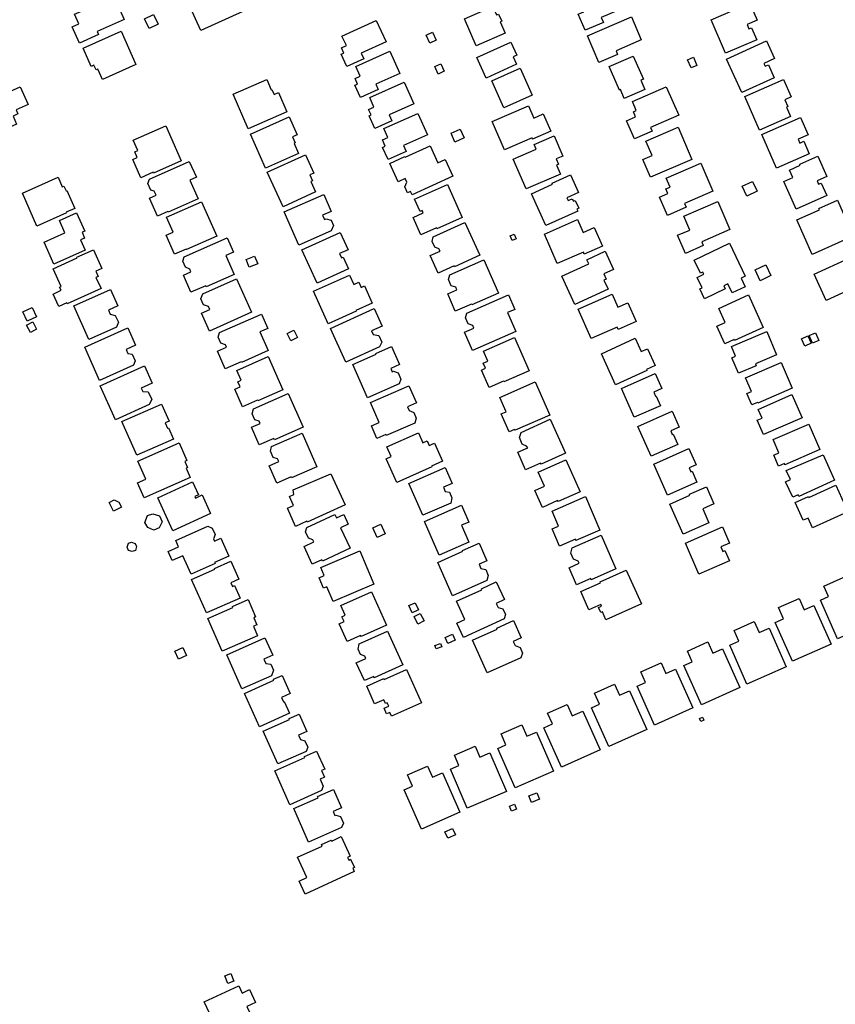
# Model space of a CAD drawing. Units: inches. Extents: x 326258 to 344137, y 4677707 to 4689665.
# Drawn here: x 331909 to 332207, y 4682625 to 4682985 of the extents above; entities that cross this region are included whole.
import ezdxf

# ---------------------------------------------------------------- set-up
doc = ezdxf.new("R2010")
doc.units = ezdxf.units.IN
doc.header["$MEASUREMENT"] = 0
doc.layers.add('BuildingFootPrints', color=7, linetype='Continuous')

msp = doc.modelspace()

# ---------------------------------------------------------------- linework, layer by layer
at = {"layer": 'BuildingFootPrints'}
for points in [[(331990.6312, 4682987.788), (331975.3032, 4682980.7686), (331971.4059, 4682989.2789), (331980.0778, 4682993.2501), (331979.0996, 4682995.3861), (331985.7558, 4682998.4342), (331990.6312, 4682987.788)], [(332113.6495, 4682991.3156), (332126.9242, 4682996.9502), (332130.2103, 4682989.2084), (332121.5961, 4682985.5521), (332122.3659, 4682983.7386), (332115.6915, 4682980.9056), (332113.1986, 4682986.7789), (332115.2123, 4682987.6336), (332113.6495, 4682991.3156)], [(331929.1758, 4682986.7852), (331943.6443, 4682993.1361), (331947.2984, 4682984.8114), (331937.4053, 4682980.4689), (331937.9178, 4682979.3013), (331930.9573, 4682976.246), (331928.3471, 4682982.1926), (331930.7322, 4682983.2395), (331929.1758, 4682986.7852)], [(332075.9263, 4682975.2235), (332071.5809, 4682985.0125), (332081.9774, 4682989.6275), (332083.362, 4682986.5082), (332084.0769, 4682986.8256), (332085.2493, 4682984.1844), (332084.6482, 4682983.9176), (332086.4365, 4682979.8891), (332075.9263, 4682975.2235)], [(332178.3878, 4682977.426), (332167.023, 4682972.5077), (332161.7277, 4682984.7435), (332169.875, 4682988.2694), (332169.7843, 4682988.4788), (332175.7816, 4682991.0743), (332178.6035, 4682984.5537), (332174.8948, 4682982.9486), (332175.5628, 4682981.4053), (332176.4917, 4682981.8073), (332178.3878, 4682977.426)], [(331959.7244, 4682983.1382), (331956.4296, 4682981.5863), (331954.7826, 4682985.0831), (331958.0774, 4682986.635), (331959.7244, 4682983.1382)], [(332116.5145, 4682978.8526), (332132.6066, 4682985.7765), (332136.2083, 4682977.4056), (332127.0036, 4682973.4451), (332127.5863, 4682972.0909), (332120.6989, 4682969.1275), (332116.5145, 4682978.8526)], [(332026.8861, 4682978.8048), (332039.3968, 4682984.4872), (332042.9646, 4682976.6321), (332033.9396, 4682972.5329), (332034.869, 4682970.4867), (332028.6545, 4682967.6641), (332026.6106, 4682972.1639), (332027.52, 4682972.577), (332026.6619, 4682974.4663), (332028.4813, 4682975.2927), (332026.8861, 4682978.8048)], [(331951.6187, 4682968.3534), (331939.3945, 4682962.9098), (331937.7059, 4682966.7016), (331937.0447, 4682966.4072), (331936.2773, 4682968.1303), (331935.2908, 4682967.691), (331932.3228, 4682974.356), (331946.1948, 4682980.5334), (331951.6187, 4682968.3534)], [(332058.9747, 4682976.2144), (332057.6377, 4682979.0555), (332059.9545, 4682980.1458), (332061.2915, 4682977.3047), (332058.9747, 4682976.2144)], [(332076.1173, 4682970.926), (332088.5802, 4682976.6083), (332090.7522, 4682971.8445), (332089.4346, 4682971.2438), (332090.6812, 4682968.5097), (332079.5358, 4682963.428), (332076.1173, 4682970.926)], [(332167.3573, 4682970.4067), (332181.9213, 4682977.044), (332184.8669, 4682970.5807), (332180.9693, 4682968.8044), (332181.4588, 4682967.7303), (332182.6404, 4682968.2689), (332184.7952, 4682963.5407), (332172.9472, 4682958.1411), (332167.3573, 4682970.4067)], [(332031.9477, 4682967.6789), (332044.4107, 4682973.2657), (332048.0387, 4682965.1723), (332039.2104, 4682961.2148), (332040.0826, 4682959.2693), (332033.6125, 4682956.3689), (332031.6181, 4682960.818), (332032.5669, 4682961.2433), (332031.6677, 4682963.2492), (332033.5543, 4682964.0949), (332031.9477, 4682967.6789)], [(332124.4889, 4682967.6311), (332133.2751, 4682971.499), (332136.9956, 4682963.0474), (332136.0772, 4682962.643), (332137.5358, 4682959.3296), (332129.9831, 4682956.0048), (332128.5703, 4682959.2141), (332128.2553, 4682959.0754), (332124.4889, 4682967.6311)], [(332064.2512, 4682965.924), (332062.0069, 4682964.9213), (332060.781, 4682967.6648), (332063.0253, 4682968.6676), (332064.2512, 4682965.924)], [(332155.2763, 4682971.0811), (332156.5656, 4682968.0728), (332154.4189, 4682967.1528), (332153.1296, 4682970.1611), (332155.2763, 4682971.0811)], [(332096.4114, 4682957.1737), (332086.0494, 4682952.5419), (332081.6505, 4682962.3827), (332092.0125, 4682967.0146), (332096.4114, 4682957.1737)], [(331992.6487, 4682944.9495), (331987.1573, 4682957.6034), (331999.3716, 4682962.904), (332001.0186, 4682959.1085), (332001.2954, 4682959.2286), (332002.0722, 4682957.4386), (332003.7243, 4682958.1555), (332006.7917, 4682951.087), (331992.6487, 4682944.9495)], [(332037.0093, 4682956.3619), (332049.5678, 4682961.9965), (332053.141, 4682954.0325), (332044.1041, 4682949.9779), (332045.052, 4682947.8653), (332038.8696, 4682945.0915), (332036.8085, 4682949.6853), (332037.4927, 4682949.9923), (332036.5961, 4682951.9905), (332038.5727, 4682952.8773), (332037.0093, 4682956.3619)], [(332190.7552, 4682949.444), (332179.4383, 4682944.4779), (332174.0457, 4682956.7668), (332188.2043, 4682962.9799), (332191.0201, 4682956.5631), (332188.613, 4682955.5068), (332189.6912, 4682953.0496), (332189.2567, 4682952.859), (332190.7552, 4682949.444)], [(331908.0221, 4682946.6745), (331895.7979, 4682941.1831), (331891.5014, 4682950.7474), (331902.4952, 4682955.686), (331901.9149, 4682956.9778), (331909.3127, 4682960.301), (331912.2118, 4682953.8474), (331907.8351, 4682951.8813), (331908.5145, 4682950.3689), (331906.7238, 4682949.5646), (331908.0221, 4682946.6745)], [(332132.9886, 4682954.8339), (332145.3561, 4682960.2775), (332149.9212, 4682949.9058), (332139.6069, 4682945.3659), (332140.1558, 4682944.1189), (332133.704, 4682941.2791), (332130.8112, 4682947.8515), (332134.1291, 4682949.3119), (332133.3271, 4682951.1341), (332134.4077, 4682951.6097), (332132.9886, 4682954.8339)], [(332086.2404, 4682937.2138), (332081.7519, 4682947.5758), (332094.9738, 4682953.3032), (332096.9114, 4682948.8303), (332100.4057, 4682950.344), (332103.1202, 4682944.0775), (332096.4657, 4682941.195), (332096.3022, 4682941.5724), (332086.2404, 4682937.2138)], [(332042.2141, 4682945.045), (332054.6293, 4682950.5363), (332058.0784, 4682942.7385), (332049.3497, 4682938.8777), (332050.3542, 4682936.6067), (332043.6954, 4682933.6614), (332041.7125, 4682938.1444), (332042.6564, 4682938.5619), (332041.6458, 4682940.8468), (332043.6742, 4682941.744), (332042.2141, 4682945.045)], [(331998.9518, 4682930.5287), (331993.4127, 4682942.9917), (332007.5858, 4682949.2909), (332010.5041, 4682942.7249), (332008.816, 4682941.9746), (332009.8085, 4682939.7417), (332009.423, 4682939.5703), (332011.0515, 4682935.9063), (331998.9518, 4682930.5287)], [(332197.5836, 4682935.835), (332185.6459, 4682930.5347), (332180.2056, 4682942.7875), (332194.3282, 4682949.0579), (332197.1339, 4682942.7388), (332193.489, 4682941.1204), (332194.113, 4682939.7151), (332195.573, 4682940.3634), (332197.5836, 4682935.835)], [(331962.5059, 4682946.0059), (331968.1405, 4682933.2087), (331958.0299, 4682928.757), (331957.8977, 4682929.0573), (331953.3524, 4682927.056), (331950.4229, 4682933.7095), (331952.0804, 4682934.4393), (331951.1885, 4682936.4648), (331952.3162, 4682936.9614), (331950.6352, 4682940.7793), (331962.5059, 4682946.0059)], [(332071.5093, 4682941.595), (332068.1667, 4682940.0908), (332066.7278, 4682943.2884), (332070.0704, 4682944.7926), (332071.5093, 4682941.595)], [(332137.9069, 4682940.4609), (332149.6536, 4682945.5225), (332154.7169, 4682933.7718), (332139.5457, 4682927.2346), (332136.7736, 4682933.6679), (332140.1982, 4682935.1435), (332137.9069, 4682940.4609)], [(332106.6778, 4682928.3799), (332094.1193, 4682922.984), (332089.4539, 4682933.8426), (332097.8183, 4682937.4365), (332097.0594, 4682939.2028), (332104.3621, 4682942.3404), (332107.5196, 4682934.9913), (332105.1072, 4682933.9548), (332105.9607, 4682931.9683), (332105.2646, 4682931.6692), (332106.6778, 4682928.3799)], [(332017.2404, 4682921.8858), (332005.3504, 4682916.4422), (331999.5739, 4682929.0594), (332013.5, 4682935.4352), (332016.5733, 4682928.7223), (332015.1303, 4682928.0616), (332016.113, 4682925.9152), (332015.5199, 4682925.6436), (332017.2404, 4682921.8858)], [(332067.3788, 4682927.6875), (332052.4806, 4682920.8591), (332051.9274, 4682922.066), (332050.857, 4682921.5754), (332049.8766, 4682923.7145), (332050.5228, 4682925.4432), (332049.9312, 4682926.7339), (332047.4188, 4682925.5824), (332044.3374, 4682932.3056), (332049.8373, 4682934.8264), (332049.9774, 4682934.5206), (332059.0387, 4682938.6737), (332061.8587, 4682932.521), (332064.5898, 4682933.7728), (332067.3788, 4682927.6875)], [(331956.5848, 4682926.5236), (331971.1011, 4682933.0177), (331973.7008, 4682927.2066), (331971.2727, 4682926.1203), (331974.2982, 4682919.3574), (331963.4319, 4682914.4962), (331963.3228, 4682914.7402), (331959.5335, 4682913.045), (331956.605, 4682919.5911), (331958.9954, 4682920.6605), (331958.3241, 4682922.1609), (331957.0146, 4682922.5603), (331955.9634, 4682924.9098), (331956.5848, 4682926.5236)], [(332145.3561, 4682926.8519), (332157.9623, 4682932.3432), (332162.409, 4682922.1351), (332152.059, 4682917.6265), (332152.6525, 4682916.2641), (332145.8372, 4682913.2952), (332142.9219, 4682919.9876), (332145.9394, 4682921.302), (332145.2018, 4682922.9953), (332146.7435, 4682923.6669), (332145.3561, 4682926.8519)], [(332203.9822, 4682920.5547), (332192.8563, 4682915.5409), (332188.2961, 4682925.6601), (332191.5596, 4682927.1308), (332190.3251, 4682929.8701), (332194.3102, 4682931.6659), (332194.1778, 4682931.9598), (332200.6763, 4682934.8883), (332204.0106, 4682927.4893), (332200.4339, 4682925.8775), (332200.9853, 4682924.6537), (332201.941, 4682925.0844), (332203.9822, 4682920.5547)], [(332101.3775, 4682909.566), (332096.1249, 4682921.1695), (332103.8141, 4682924.6502), (332103.6083, 4682925.1049), (332110.3571, 4682928.16), (332113.3095, 4682921.6379), (332109.0663, 4682919.7172), (332109.5244, 4682918.7052), (332111.0274, 4682919.3856), (332111.4487, 4682918.4548), (332112.0911, 4682918.7456), (332113.3803, 4682915.8977), (332112.6644, 4682915.5736), (332113.0018, 4682914.8281), (332101.3775, 4682909.566)], [(331910.1232, 4682921.462), (331923.1592, 4682927.2398), (331924.6974, 4682923.7694), (331925.3, 4682924.0365), (331926.0719, 4682922.2949), (331926.3798, 4682922.4313), (331929.2837, 4682915.8796), (331926.1645, 4682914.4971), (331926.2915, 4682914.2105), (331915.4642, 4682909.4116), (331910.1232, 4682921.462)], [(332053.4117, 4682919.2356), (332065.4688, 4682924.5837), (332070.8068, 4682912.5495), (332061.5799, 4682908.4567), (332061.4448, 4682908.7613), (332055.6805, 4682906.2044), (332052.8645, 4682912.5529), (332056.566, 4682914.1947), (332056.1764, 4682915.0732), (332055.409, 4682914.7328), (332053.4117, 4682919.2356)], [(332174.7826, 4682920.3458), (332173.0635, 4682923.9749), (332176.7901, 4682925.7401), (332178.5091, 4682922.111), (332174.7826, 4682920.3458)], [(332020.2009, 4682920.9785), (332022.9197, 4682914.7845), (332019.814, 4682913.4213), (332020.5149, 4682911.8247), (332021.134, 4682912.0965), (332022.9111, 4682911.5163), (332023.7439, 4682909.619), (332022.8803, 4682907.6785), (332011.0601, 4682902.4901), (332005.7324, 4682914.6276), (332020.2009, 4682920.9785)], [(331975.5419, 4682918.2627), (331981.1288, 4682905.7042), (331970.112, 4682900.8032), (331970.0215, 4682901.0066), (331965.7607, 4682899.1111), (331962.6544, 4682906.0936), (331965.2213, 4682907.2355), (331962.8313, 4682912.6081), (331975.5419, 4682918.2627)], [(332151.7547, 4682913.0041), (332164.1222, 4682918.3522), (332168.5567, 4682908.0973), (332158.2768, 4682903.6519), (332158.8805, 4682902.2558), (332152.3265, 4682899.4217), (332149.4637, 4682906.042), (332153.9301, 4682907.9734), (332151.7547, 4682913.0041)], [(332198.6341, 4682899.0191), (332192.9995, 4682911.673), (332201.2689, 4682915.3552), (332201.0666, 4682915.8094), (332207.8871, 4682918.8464), (332210.8529, 4682912.1858), (332210.029, 4682911.8189), (332211.4508, 4682908.626), (332210.2349, 4682908.0846), (332211.6841, 4682904.83), (332198.6341, 4682899.0191)], [(331933.0436, 4682900.5948), (331921.6789, 4682895.5332), (331918.0912, 4682903.5887), (331925.6547, 4682906.9573), (331923.6593, 4682911.4375), (331929.9531, 4682914.2407), (331932.9095, 4682907.6027), (331931.9137, 4682907.1591), (331932.8661, 4682905.0208), (331931.3693, 4682904.3542), (331933.0436, 4682900.5948)], [(332060.1446, 4682905.4833), (332071.7958, 4682910.7359), (332077.2077, 4682898.7315), (332067.9646, 4682894.5645), (332067.8399, 4682894.841), (332061.9837, 4682892.2009), (332059.0974, 4682898.6032), (332062.7127, 4682900.2331), (332062.3053, 4682901.1367), (332060.7653, 4682901.6633), (332059.8098, 4682903.7829), (332060.1446, 4682905.4833)], [(332100.8045, 4682906.51), (332112.8855, 4682911.8103), (332114.959, 4682907.0841), (332119.0492, 4682908.8787), (332122.0444, 4682902.0519), (332115.4118, 4682899.1419), (332115.077, 4682899.905), (332105.5384, 4682895.72), (332100.8045, 4682906.51)], [(332029.2736, 4682893.7605), (332017.7657, 4682888.5556), (332012.249, 4682900.753), (332026.2544, 4682907.0874), (332029.1031, 4682900.7889), (332026.0021, 4682899.3864), (332026.721, 4682897.797), (332027.3245, 4682898.0699), (332029.2736, 4682893.7605)], [(331969.2388, 4682898.2073), (331984.9966, 4682905.1312), (331987.2953, 4682899.8996), (331984.4439, 4682898.6467), (331987.4783, 4682891.7408), (331977.2717, 4682887.2561), (331977.1108, 4682887.6224), (331971.7076, 4682885.2482), (331968.9439, 4682891.538), (331971.7267, 4682892.7608), (331971.3332, 4682893.6565), (331969.7163, 4682894.3872), (331968.764, 4682896.5546), (331969.2388, 4682898.2073)], [(332089.7547, 4682906.4704), (332090.4985, 4682904.803), (332089.1063, 4682904.1819), (332088.3625, 4682905.8493), (332089.7547, 4682906.4704)], [(332168.4198, 4682903.1197), (332174.1499, 4682891.1342), (332172.6443, 4682890.4144), (332174.1592, 4682887.2457), (332169.4669, 4682885.0024), (332167.8669, 4682888.3492), (332166.3577, 4682887.6276), (332166.9001, 4682886.4932), (332159.3687, 4682882.8926), (332157.6482, 4682886.4912), (332158.4725, 4682886.8853), (332156.6636, 4682890.6689), (332159.0338, 4682891.8021), (332158.684, 4682892.5339), (332157.8879, 4682892.1533), (332155.5798, 4682896.9811), (332168.4198, 4682903.1197)], [(331924.2736, 4682885.9494), (331923.752, 4682887.1041), (331924.3156, 4682887.3587), (331921.3861, 4682893.8436), (331930.1772, 4682897.8149), (331930.0811, 4682898.0276), (331936.067, 4682900.7316), (331939.1527, 4682893.9008), (331936.912, 4682892.8886), (331937.7563, 4682891.0196), (331937.0239, 4682890.6888), (331938.8692, 4682886.6038), (331926.5017, 4682881.017), (331926.3216, 4682881.4157), (331923.4273, 4682880.0779), (331921.3402, 4682884.5936), (331924.2736, 4682885.9494)], [(332124.1069, 4682886.3113), (332111.8827, 4682880.7722), (332107.1876, 4682891.1339), (332117.0051, 4682895.5824), (332116.3002, 4682897.138), (332123.0536, 4682900.1981), (332126.0857, 4682893.5066), (332122.5864, 4682891.921), (332123.429, 4682890.0615), (332122.5816, 4682889.6775), (332124.1069, 4682886.3113)], [(331991.825, 4682897.2284), (331994.9765, 4682898.4699), (331996.1011, 4682895.6152), (331992.9495, 4682894.3737), (331991.825, 4682897.2284)], [(332066.2567, 4682891.6356), (332078.7197, 4682897.0792), (332084.0433, 4682884.8909), (332074.2887, 4682880.6303), (332074.1466, 4682880.9557), (332068.2868, 4682878.3963), (332065.5454, 4682884.6727), (332068.8627, 4682886.1216), (332068.4353, 4682887.1002), (332066.782, 4682887.6245), (332065.7838, 4682889.9098), (332066.2567, 4682891.6356)], [(332199.3982, 4682891.8564), (332212.1954, 4682897.7298), (332213.6833, 4682894.4878), (332214.6068, 4682894.9117), (332217.5311, 4682888.5401), (332203.8103, 4682882.2429), (332199.3982, 4682891.8564)], [(332179.6532, 4682889.4748), (332177.8147, 4682893.3904), (332181.739, 4682895.2329), (332183.5774, 4682891.3173), (332179.6532, 4682889.4748)], [(331975.9955, 4682884.646), (331988.3153, 4682890.1851), (331993.8261, 4682877.9282), (331978.527, 4682871.0495), (331975.5895, 4682877.5829), (331978.6182, 4682878.9446), (331978.11, 4682880.075), (331976.3298, 4682880.6827), (331975.37, 4682882.8175), (331975.9955, 4682884.646)], [(332021.8245, 4682873.7529), (332016.5241, 4682885.6906), (332029.6676, 4682891.5263), (332031.2137, 4682888.0441), (332033.0673, 4682888.8671), (332033.8934, 4682887.0066), (332035.1036, 4682887.5439), (332037.8839, 4682881.2819), (332031.9349, 4682878.6405), (332032.0828, 4682878.3075), (332021.8245, 4682873.7529)], [(331934.4284, 4682867.981), (331928.937, 4682880.3007), (331942.3093, 4682886.2612), (331944.9976, 4682880.2302), (331941.5911, 4682878.7118), (331942.2438, 4682877.2475), (331944.0746, 4682876.8099), (331945.1995, 4682874.2864), (331944.4852, 4682872.4636), (331934.4284, 4682867.981)], [(332072.4643, 4682877.6446), (332087.6968, 4682884.3297), (332090.0352, 4682879.0016), (332087.325, 4682877.8122), (332090.3456, 4682870.9295), (332074.5543, 4682863.9991), (332071.6181, 4682870.6894), (332075.0186, 4682872.1818), (332074.6316, 4682873.0638), (332072.9896, 4682873.6812), (332072.0052, 4682875.9243), (332072.4643, 4682877.6446)], [(332113.2197, 4682879.0532), (332125.6349, 4682884.4968), (332127.6851, 4682879.821), (332131.2986, 4682881.4054), (332134.2995, 4682874.5613), (332127.7755, 4682871.7007), (332127.4236, 4682872.5033), (332117.9189, 4682868.3358), (332113.2197, 4682879.0532)], [(332175.3914, 4682884.3058), (332180.7872, 4682872.4158), (332170.2535, 4682867.6355), (332170.095, 4682867.9849), (332166.6864, 4682866.438), (332163.7653, 4682872.8747), (332166.8095, 4682874.2561), (332164.4932, 4682879.3601), (332175.3914, 4682884.3058)], [(331915.34, 4682876.2478), (331911.878, 4682874.6721), (331910.2975, 4682878.1444), (331913.7595, 4682879.7202), (331915.34, 4682876.2478)], [(332028.3186, 4682859.7618), (332022.7317, 4682871.9861), (332038.6588, 4682879.2652), (332041.5595, 4682872.9185), (332037.7026, 4682871.1558), (332038.3169, 4682869.8117), (332040.3595, 4682869.4629), (332041.4798, 4682867.0117), (332040.6038, 4682865.3766), (332028.3186, 4682859.7618)], [(331913.0718, 4682870.5894), (331911.687, 4682873.2873), (331913.95, 4682874.4488), (331915.3348, 4682871.7509), (331913.0718, 4682870.5894)], [(331982.1077, 4682870.5118), (331997.4357, 4682877.2924), (331999.7493, 4682872.0623), (331996.9217, 4682870.8114), (331999.9606, 4682863.9419), (331990.1484, 4682859.6013), (331990.0508, 4682859.822), (331984.2631, 4682857.2617), (331981.4166, 4682863.6963), (331984.7109, 4682865.1536), (331984.2951, 4682866.0935), (331982.6329, 4682866.6439), (331981.6341, 4682868.9019), (331982.1077, 4682870.5118)], [(331932.9004, 4682865.1637), (331948.6582, 4682872.2786), (331951.5115, 4682865.9591), (331948.0057, 4682864.3762), (331948.6609, 4682862.9252), (331950.1983, 4682862.683), (331951.2896, 4682860.2661), (331950.6991, 4682858.6439), (331938.3597, 4682853.0725), (331932.9004, 4682865.1637)], [(332008.2393, 4682867.4856), (332006.8784, 4682870.1835), (332009.251, 4682871.3802), (332010.6119, 4682868.6823), (332008.2393, 4682867.4856)], [(332169.136, 4682865.4442), (332182.0288, 4682870.9356), (332185.6672, 4682862.393), (332177.8889, 4682859.0801), (332178.1628, 4682858.4371), (332171.6943, 4682855.682), (332169.2915, 4682861.3234), (332170.6455, 4682861.9001), (332169.136, 4682865.4442)], [(332078.5287, 4682863.7013), (332089.9411, 4682868.7151), (332095.2747, 4682856.5748), (332086.0376, 4682852.5167), (332085.8998, 4682852.8303), (332080.6474, 4682850.5228), (332077.8705, 4682856.8435), (332079.3238, 4682857.482), (332078.5176, 4682859.3171), (332080.1414, 4682860.0305), (332078.5287, 4682863.7013)], [(332126.8287, 4682851.4054), (332121.6239, 4682862.7702), (332134.0067, 4682868.4413), (332136.2252, 4682863.5972), (332138.5075, 4682864.6424), (332141.3332, 4682858.4726), (332138.087, 4682856.9859), (332138.2477, 4682856.6351), (332126.8287, 4682851.4054)], [(332195.984, 4682865.5755), (332194.7424, 4682868.2973), (332197.0825, 4682869.3647), (332198.324, 4682866.6429), (332195.984, 4682865.5755)], [(332198.7296, 4682866.6499), (332197.5359, 4682869.515), (332199.8669, 4682870.4862), (332201.0607, 4682867.6212), (332198.7296, 4682866.6499)], [(332036.1497, 4682846.6781), (332030.8016, 4682858.8546), (332039.3617, 4682862.6143), (332039.2484, 4682862.8724), (332044.9971, 4682865.3973), (332047.8774, 4682858.8395), (332044.7236, 4682857.4543), (332045.2626, 4682856.2272), (332045.6745, 4682856.4081), (332047.3712, 4682855.7985), (332048.3935, 4682853.4709), (332047.7374, 4682851.7676), (332036.1497, 4682846.6781)], [(331999.871, 4682861.8211), (332005.3146, 4682849.6446), (331996.1894, 4682845.5651), (331996.0571, 4682845.861), (331990.5988, 4682843.4208), (331987.7413, 4682849.8127), (331989.6417, 4682850.6623), (331988.7984, 4682852.5487), (331990.0817, 4682853.1224), (331988.4713, 4682856.7248), (331999.871, 4682861.8211)], [(331938.6066, 4682851.0294), (331954.6986, 4682858.3353), (331957.5775, 4682851.9942), (331953.5571, 4682850.169), (331954.0739, 4682849.0308), (331956.138, 4682848.8275), (331957.3928, 4682846.0636), (331956.4058, 4682844.2563), (331944.1979, 4682838.7138), (331938.6066, 4682851.0294)], [(332174.3409, 4682853.984), (332187.2814, 4682859.6186), (332191.3892, 4682850.1844), (332178.8247, 4682844.7135), (332178.7012, 4682844.9971), (332176.6068, 4682844.0852), (332174.7877, 4682848.2629), (332176.5062, 4682849.0112), (332174.3409, 4682853.984)], [(332133.6157, 4682839.5847), (332128.9372, 4682850.158), (332141.3291, 4682855.6413), (332143.7835, 4682850.0946), (332140.7845, 4682848.7676), (332141.4576, 4682847.2463), (332141.6648, 4682847.338), (332143.2179, 4682843.8281), (332133.6157, 4682839.5847)], [(332037.2958, 4682845.0068), (332051.3345, 4682851.1189), (332054.0589, 4682844.8614), (332050.8159, 4682843.4495), (332051.3946, 4682842.1202), (332053.0726, 4682841.3714), (332054.0036, 4682839.233), (332053.49, 4682837.4469), (332043.0405, 4682832.8975), (332042.8725, 4682833.2833), (332039.6437, 4682831.8776), (332037.6498, 4682836.4573), (332040.4813, 4682837.6901), (332037.2958, 4682845.0068)], [(332084.5453, 4682846.7975), (332097.438, 4682852.4798), (332102.7574, 4682840.4106), (332090.1101, 4682834.8364), (332089.9581, 4682835.1813), (332087.9236, 4682834.2846), (332085.0481, 4682840.809), (332086.8371, 4682841.5975), (332084.5453, 4682846.7975)], [(332007.1769, 4682848.3076), (332012.6682, 4682835.9879), (332002.1794, 4682831.3126), (332001.9411, 4682831.8473), (331996.6727, 4682829.499), (331993.8031, 4682835.9369), (331996.9826, 4682837.3541), (331996.6261, 4682838.1537), (331995.0482, 4682838.7097), (331994.0835, 4682840.8738), (331994.5692, 4682842.6879), (332007.1769, 4682848.3076)], [(332180.9112, 4682833.2619), (332178.5912, 4682838.5049), (332180.366, 4682839.2902), (332178.9627, 4682842.4618), (332191.2204, 4682847.8857), (332194.9695, 4682839.4126), (332180.9112, 4682833.2619)], [(331965.2993, 4682831.5948), (331951.8813, 4682825.7214), (331946.4848, 4682838.05), (331961.0019, 4682844.4045), (331963.7461, 4682838.1352), (331962.3174, 4682837.5097), (331963.1463, 4682835.6159), (331963.476, 4682835.7602), (331965.2993, 4682831.5948)], [(332102.9533, 4682838.8469), (332108.5401, 4682826.5272), (332099.6237, 4682822.4837), (332099.4366, 4682822.8964), (332093.9687, 4682820.4167), (332091.0747, 4682826.7984), (332094.7525, 4682828.4662), (332094.2962, 4682829.0977), (332092.7346, 4682829.822), (332091.6768, 4682832.1546), (332092.3826, 4682834.0533), (332102.9533, 4682838.8469)], [(332135.0119, 4682836.2736), (332147.4523, 4682841.7782), (332150.0095, 4682835.9989), (332146.9733, 4682834.6554), (332147.5489, 4682833.3547), (332147.8165, 4682833.4731), (332149.5154, 4682829.6337), (332139.8315, 4682825.3487), (332135.0119, 4682836.2736)], [(332184.3686, 4682831.4933), (332197.4523, 4682837.1279), (332201.4752, 4682827.7867), (332188.6884, 4682822.28), (332188.494, 4682822.7313), (332186.3121, 4682821.7917), (332184.6034, 4682825.7594), (332186.4883, 4682826.5712), (332184.3686, 4682831.4933)], [(332001.1125, 4682828.9207), (332012.2862, 4682833.7913), (332017.6627, 4682821.457), (332008.4727, 4682817.4511), (332008.3104, 4682817.8236), (332003.0538, 4682815.5322), (332000.274, 4682821.9093), (332003.7918, 4682823.4427), (332003.3819, 4682824.3831), (332001.7333, 4682824.8619), (332000.7157, 4682827.1964), (332001.1125, 4682828.9207)], [(332043.3124, 4682828.8193), (332054.8204, 4682833.9286), (332056.4315, 4682830.2998), (332058.006, 4682830.9988), (332058.7691, 4682829.28), (332060.7243, 4682830.1481), (332063.6499, 4682823.5586), (332059.5931, 4682821.7574), (332059.7175, 4682821.4772), (332046.8879, 4682815.7811), (332043.0477, 4682824.4307), (332044.8964, 4682825.2515), (332043.3124, 4682828.8193)], [(331971.4115, 4682817.6515), (331954.6031, 4682810.2024), (331952.1728, 4682815.6862), (331955.2596, 4682817.0542), (331952.366, 4682823.5834), (331967.3928, 4682830.243), (331970.2352, 4682823.8294), (331969.4206, 4682823.4684), (331970.3993, 4682821.2601), (331969.9086, 4682821.0427), (331971.4115, 4682817.6515)], [(332140.7542, 4682822.4546), (332153.6029, 4682828.14), (332156.2128, 4682822.2417), (332153.6963, 4682821.1282), (332154.3481, 4682819.6552), (332154.8283, 4682819.8676), (332156.5628, 4682815.9477), (332145.7859, 4682811.1791), (332140.7542, 4682822.4546)], [(332108.6834, 4682824.0442), (332113.8882, 4682812.3929), (332105.8296, 4682808.793), (332105.6536, 4682809.187), (332100.0951, 4682806.7039), (332097.3318, 4682812.8896), (332100.8445, 4682814.4588), (332098.5789, 4682819.5303), (332108.6834, 4682824.0442)], [(332206.7995, 4682816.6965), (332193.7635, 4682810.7276), (332193.5092, 4682811.2832), (332191.5221, 4682810.3734), (332188.9304, 4682816.0336), (332190.7085, 4682816.8477), (332189.1816, 4682820.1823), (332202.6051, 4682825.8572), (332206.7995, 4682816.6965)], [(332056.3961, 4682803.7978), (332051.2868, 4682815.4013), (332064.5492, 4682821.2411), (332067.0989, 4682815.4505), (332063.9248, 4682814.0529), (332064.601, 4682812.5172), (332066.1373, 4682812.2019), (332067.0279, 4682810.1794), (332066.5946, 4682808.2885), (332056.3961, 4682803.7978)], [(332028.044, 4682807.5761), (332014.1963, 4682801.273), (332014.0341, 4682801.6292), (332009.938, 4682799.7648), (332006.9248, 4682806.3848), (332009.2122, 4682807.426), (332007.7377, 4682810.6654), (332009.3434, 4682811.3963), (332009.0941, 4682813.1471), (332022.8436, 4682819.0013), (332028.044, 4682807.5761)], [(331978.9084, 4682804.52), (331965.1083, 4682798.1691), (331959.5849, 4682810.1712), (331972.3351, 4682816.039), (331974.5171, 4682811.2977), (331973.1532, 4682810.67), (331973.406, 4682810.1208), (331975.8196, 4682811.2316), (331978.9084, 4682804.52)], [(332146.6475, 4682807.8679), (332153.9849, 4682811.1146), (332153.8075, 4682811.5155), (332159.987, 4682814.2499), (332162.7698, 4682807.9608), (332158.684, 4682806.1528), (332160.933, 4682801.0703), (332151.4718, 4682796.8839), (332146.6475, 4682807.8679)], [(332211.7179, 4682805.093), (332198.7774, 4682799.1719), (332197.1251, 4682802.7829), (332195.3735, 4682801.9814), (332192.4248, 4682808.426), (332197.2702, 4682810.6431), (332197.4376, 4682810.2773), (332207.2842, 4682814.7827), (332211.7179, 4682805.093)], [(332103.6218, 4682805.3736), (332115.846, 4682810.6262), (332121.1036, 4682798.3903), (332112.3592, 4682794.6329), (332112.172, 4682795.0684), (332106.3499, 4682792.5667), (332103.6503, 4682798.8495), (332105.9926, 4682799.856), (332103.6218, 4682805.3736)], [(331946.3184, 4682806.8061), (331943.4294, 4682805.3736), (331941.8639, 4682808.5308), (331943.6142, 4682809.3987), (331945.4264, 4682808.6049), (331946.3184, 4682806.8061)], [(332062.365, 4682789.2815), (332056.9691, 4682801.6012), (332070.5458, 4682807.5476), (332073.2629, 4682801.3439), (332070.5457, 4682800.1537), (332073.2244, 4682794.0377), (332062.365, 4682789.2815)], [(331958.1217, 4682798.3471), (331955.9349, 4682799.3111), (331954.9135, 4682801.2345), (331955.8975, 4682803.7308), (331957.8268, 4682804.345), (331960.2253, 4682803.6258), (331961.1973, 4682801.3843), (331960.1284, 4682799.2494), (331958.1217, 4682798.3471)], [(332014.1008, 4682799.3868), (332024.2717, 4682804.0664), (332024.84, 4682802.8312), (332027.5418, 4682804.0743), (332029.1531, 4682800.5723), (332026.3565, 4682799.2856), (332029.8182, 4682791.7617), (332019.7278, 4682787.1192), (332019.5084, 4682787.596), (332016.0088, 4682785.9858), (332013.0293, 4682792.4618), (332016.5522, 4682794.0826), (332016.1954, 4682794.858), (332014.6738, 4682795.4712), (332013.5989, 4682797.8074), (332014.1008, 4682799.3868)], [(331966.1589, 4682794.6117), (331977.9056, 4682799.8166), (331979.5137, 4682799.1352), (331980.5348, 4682796.8307), (331979.9586, 4682795.1634), (331980.2922, 4682794.4106), (331982.6562, 4682795.4581), (331985.5652, 4682788.8928), (331980.3406, 4682786.5778), (331980.5132, 4682786.1884), (331971.787, 4682782.3219), (331968.8041, 4682789.0538), (331964.8078, 4682787.2831), (331963.3441, 4682790.5866), (331967.1877, 4682792.2897), (331966.1589, 4682794.6117)], [(332039.7311, 4682795.7398), (332038.1314, 4682799.2018), (332041.0678, 4682800.5586), (332042.6675, 4682797.0967), (332039.7311, 4682795.7398)], [(332152.3132, 4682793.6003), (332165.8617, 4682799.5953), (332168.4789, 4682793.6804), (332165.2456, 4682792.2498), (332165.9917, 4682790.5636), (332166.7539, 4682790.9008), (332168.388, 4682787.2078), (332157.2883, 4682782.2963), (332152.3132, 4682793.6003)], [(332121.5761, 4682796.5396), (332126.972, 4682784.2677), (332117.9647, 4682780.3073), (332117.8026, 4682780.676), (332112.572, 4682778.3761), (332109.8231, 4682784.628), (332113.5716, 4682786.2761), (332113.2011, 4682787.1188), (332111.4529, 4682787.8012), (332110.4825, 4682790.0083), (332111.0134, 4682791.8953), (332121.5761, 4682796.5396)], [(331948.9055, 4682793.634), (331950.0434, 4682794.0516), (331951.3436, 4682793.5239), (331951.8293, 4682792.3935), (331951.4052, 4682791.0026), (331950.209, 4682790.5772), (331948.9436, 4682790.9875), (331948.3614, 4682792.1308), (331948.9055, 4682793.634)], [(332067.2833, 4682774.431), (332061.8875, 4682786.6075), (332071.0365, 4682790.6617), (332070.9226, 4682790.9189), (332077.0224, 4682793.622), (332079.8558, 4682787.2279), (332076.9456, 4682785.9383), (332077.6515, 4682784.3453), (332079.3931, 4682783.9787), (332080.344, 4682781.833), (332079.7837, 4682779.9703), (332067.2833, 4682774.431)], [(332019.1146, 4682784.7273), (332033.3921, 4682790.7916), (332038.534, 4682778.686), (332023.65, 4682772.364), (332021.3736, 4682777.7234), (332020.1248, 4682777.193), (332018.4934, 4682781.0338), (332020.3487, 4682781.8218), (332019.1146, 4682784.7273)], [(331989.7001, 4682773.6013), (331977.3326, 4682768.1577), (331971.9567, 4682780.3714), (331980.4295, 4682784.1007), (331980.2793, 4682784.442), (331986.2907, 4682787.088), (331989.1849, 4682780.5127), (331986.2256, 4682779.2101), (331986.8348, 4682777.8261), (331987.6773, 4682778.197), (331989.7001, 4682773.6013)], [(332130.7443, 4682783.7902), (332136.2834, 4682771.4704), (332123.2936, 4682765.6301), (332121.9948, 4682768.5189), (332121.4424, 4682768.2706), (332120.6172, 4682770.1058), (332121.7328, 4682770.6073), (332121.4331, 4682771.274), (332117.097, 4682769.3244), (332114.1094, 4682775.9693), (332121.2728, 4682779.19), (332121.145, 4682779.4742), (332130.7443, 4682783.7902)], [(332215.7881, 4682778.9115), (332221.9957, 4682764.8727), (332207.9257, 4682758.6513), (332201.6491, 4682772.846), (332204.5789, 4682774.1415), (332202.8772, 4682777.9901), (332209.9586, 4682781.1213), (332211.7292, 4682777.1168), (332215.7881, 4682778.9115)], [(332086.0972, 4682766.0268), (332071.2467, 4682759.2462), (332068.8702, 4682764.4509), (332071.7852, 4682765.7818), (332068.7515, 4682772.4261), (332077.9707, 4682776.6355), (332077.8058, 4682776.9965), (332083.2408, 4682779.4781), (332086.1903, 4682773.0182), (332083.2264, 4682771.6649), (332083.91, 4682770.1678), (332085.6522, 4682769.623), (332086.6006, 4682767.5459), (332086.0972, 4682766.0268)], [(332026.4683, 4682770.8318), (332037.642, 4682775.8934), (332043.1493, 4682763.7356), (332033.8737, 4682759.5338), (332033.6772, 4682759.9676), (332028.747, 4682757.7342), (332025.8004, 4682764.2388), (332027.6396, 4682765.0719), (332026.8801, 4682766.7485), (332028.0731, 4682767.2889), (332026.4683, 4682770.8318)], [(331996.0509, 4682759.849), (331983.1104, 4682754.1667), (331977.8389, 4682766.1717), (331987.0065, 4682770.1973), (331986.8588, 4682770.5335), (331992.5571, 4682773.0357), (331995.345, 4682766.6867), (331994.6855, 4682766.3971), (331995.8032, 4682763.8516), (331994.5374, 4682763.2958), (331996.0509, 4682759.849)], [(332052.5522, 4682768.2353), (332051.3584, 4682770.8616), (332053.6231, 4682771.891), (332054.8169, 4682769.2647), (332052.5522, 4682768.2353)], [(332199.2551, 4682770.8849), (332205.5582, 4682756.7984), (332191.4613, 4682750.4906), (332185.1418, 4682764.6137), (332188.1751, 4682765.9709), (332186.3149, 4682770.1281), (332193.8336, 4682773.4924), (332195.7102, 4682769.2987), (332199.2551, 4682770.8849)], [(332054.6055, 4682764.1048), (332053.1968, 4682766.8505), (332055.4427, 4682768.0028), (332056.8514, 4682765.2571), (332054.6055, 4682764.1048)], [(332092.2571, 4682751.7493), (332079.9373, 4682746.2579), (332074.5811, 4682758.2744), (332083.5801, 4682762.2856), (332083.4142, 4682762.6579), (332089.4832, 4682765.363), (332092.3018, 4682759.0394), (332089.467, 4682757.7758), (332090.1255, 4682756.2985), (332091.9138, 4682755.5602), (332092.8688, 4682753.4177), (332092.2571, 4682751.7493)], [(332182.948, 4682762.6186), (332189.2033, 4682748.4366), (332174.8293, 4682742.0965), (332168.508, 4682756.4279), (332171.8401, 4682757.8976), (332170.1209, 4682761.7953), (332177.4687, 4682765.0363), (332179.2538, 4682760.9892), (332182.948, 4682762.6186)], [(332043.4676, 4682761.5203), (332049.0544, 4682749.1528), (332038.6996, 4682744.4752), (332038.4702, 4682744.9829), (332035.0556, 4682743.4404), (332032.1208, 4682749.9371), (332035.6191, 4682751.5175), (332035.2285, 4682752.3821), (332033.6786, 4682752.9252), (332032.7621, 4682754.9542), (332033.1637, 4682756.8657), (332043.4676, 4682761.5203)], [(332064.5601, 4682759.2184), (332067.3046, 4682760.4249), (332068.2686, 4682758.2321), (332065.524, 4682757.0256), (332064.5601, 4682759.2184)], [(331970.0983, 4682752.6804), (331967.2094, 4682751.2957), (331965.8297, 4682754.174), (331968.7186, 4682755.5588), (331970.0983, 4682752.6804)], [(332001.1603, 4682745.2373), (331990.3208, 4682740.4144), (331984.8005, 4682752.8216), (331998.7543, 4682759.0301), (332001.5765, 4682752.6869), (331998.3802, 4682751.2648), (331999.07, 4682749.7144), (332000.8865, 4682749.4345), (332001.8679, 4682747.2287), (332001.1603, 4682745.2373)], [(332060.7992, 4682756.262), (332062.8788, 4682757.0263), (332063.3312, 4682755.7952), (332061.2517, 4682755.031), (332060.7992, 4682756.262)], [(332165.9009, 4682755.074), (332172.2518, 4682740.9874), (332158.2177, 4682734.6602), (332151.791, 4682748.9149), (332154.8623, 4682750.2996), (332153.1008, 4682754.2068), (332160.5742, 4682757.5762), (332162.4116, 4682753.5008), (332165.9009, 4682755.074)], [(332148.7583, 4682747.5771), (332155.0614, 4682733.4905), (332141.0716, 4682727.2307), (332134.7301, 4682741.403), (332137.7756, 4682742.7657), (332136.0489, 4682746.6248), (332143.4597, 4682749.9408), (332145.2249, 4682745.996), (332148.7583, 4682747.5771)], [(331996.6956, 4682726.5905), (331991.252, 4682738.767), (332002.0398, 4682743.5898), (332001.8909, 4682743.9227), (332005.0424, 4682745.3316), (332007.9851, 4682738.7492), (332004.7517, 4682737.3036), (332005.4827, 4682735.6687), (332005.8109, 4682735.8154), (332007.7296, 4682731.5234), (331996.6956, 4682726.5905)], [(332050.487, 4682747.4816), (332055.9306, 4682735.3528), (332045.0051, 4682730.4493), (332044.3757, 4682731.8516), (332043.1731, 4682731.3118), (332042.2393, 4682733.3923), (332043.9721, 4682734.1701), (332043.4209, 4682735.3981), (332042.8151, 4682735.1262), (332042.2218, 4682736.4481), (332038.8166, 4682734.9197), (332035.9099, 4682741.3959), (332042.1204, 4682744.1833), (332042.2911, 4682743.8031), (332050.487, 4682747.4816)], [(332131.95, 4682739.7459), (332138.2531, 4682725.6594), (332124.3649, 4682719.445), (332118.0449, 4682733.5691), (332120.9396, 4682734.8644), (332119.1276, 4682738.914), (332126.4569, 4682742.1935), (332128.2857, 4682738.1063), (332131.95, 4682739.7459)], [(332114.8552, 4682732.2968), (332121.1583, 4682718.1625), (332107.0294, 4682711.8618), (332100.63, 4682726.2119), (332103.7836, 4682727.6182), (332102.0084, 4682731.5991), (332109.153, 4682734.7852), (332111.0245, 4682730.5885), (332114.8552, 4682732.2968)], [(332013.8381, 4682717.6134), (332003.4284, 4682713.0293), (331998.14, 4682725.0384), (332007.6992, 4682729.248), (332007.5625, 4682729.5584), (332011.2134, 4682731.1661), (332013.9923, 4682724.8557), (332011.0077, 4682723.5414), (332011.6839, 4682722.0058), (332013.343, 4682721.4734), (332014.3704, 4682719.1405), (332013.8381, 4682717.6134)], [(332097.9036, 4682724.6566), (332104.159, 4682710.4269), (332090.1352, 4682704.262), (332083.7932, 4682718.6888), (332086.7619, 4682719.9938), (332085.0101, 4682723.9788), (332092.6136, 4682727.3213), (332094.452, 4682723.1393), (332097.9036, 4682724.6566)], [(332157.5218, 4682729.6621), (332158.6129, 4682730.1297), (332159.1006, 4682728.9918), (332158.0095, 4682728.5242), (332157.5218, 4682729.6621)], [(332007.8693, 4682698.131), (332002.3302, 4682710.4507), (332013.3293, 4682715.3961), (332013.1855, 4682715.7157), (332017.634, 4682717.7158), (332020.5844, 4682711.1538), (332019.369, 4682710.6073), (332020.4424, 4682708.22), (332018.9, 4682707.5266), (332020.0609, 4682704.9447), (332019.4066, 4682703.3183), (332007.8693, 4682698.131)], [(332080.952, 4682717.112), (332087.0164, 4682703.0255), (332072.6534, 4682696.8421), (332066.4852, 4682711.1697), (332069.6095, 4682712.5148), (332068.0057, 4682716.2401), (332075.5516, 4682719.4887), (332077.2592, 4682715.5222), (332080.952, 4682717.112)], [(332063.5707, 4682709.7583), (332069.9216, 4682695.4331), (332055.9391, 4682689.2342), (332049.5956, 4682703.543), (332052.6948, 4682704.9169), (332050.8714, 4682709.0298), (332058.1305, 4682712.248), (332059.9466, 4682708.1517), (332063.5707, 4682709.7583)], [(332014.6499, 4682684.522), (332009.2541, 4682696.7462), (332018.1753, 4682700.6841), (332017.9764, 4682701.1348), (332023.7701, 4682703.6922), (332026.726, 4682696.9957), (332023.6194, 4682695.6244), (332024.2538, 4682694.1871), (332024.6496, 4682694.3618), (332026.3391, 4682693.8683), (332027.411, 4682691.4398), (332026.6614, 4682689.8239), (332014.6499, 4682684.522)], [(332095.1845, 4682701.3239), (332098.0104, 4682702.5), (332098.9796, 4682700.1714), (332096.1536, 4682698.9953), (332095.1845, 4682701.3239)], [(332089.8815, 4682698.3218), (332090.6061, 4682696.5052), (332088.7848, 4682695.7788), (332088.0603, 4682697.5954), (332089.8815, 4682698.3218)], [(332067.2736, 4682689.4994), (332068.3205, 4682687.1779), (332065.493, 4682685.9028), (332064.4461, 4682688.2243), (332067.2736, 4682689.4994)], [(332031.3627, 4682673.7303), (332013.4084, 4682665.5171), (332011.2488, 4682670.238), (332014.0701, 4682671.5286), (332010.6634, 4682678.9758), (332019.5851, 4682683.0571), (332019.3553, 4682683.5595), (332022.9802, 4682685.2177), (332023.1303, 4682684.8896), (332026.6325, 4682686.4917), (332029.9001, 4682679.3486), (332028.9381, 4682678.9085), (332029.3902, 4682677.9201), (332030.0141, 4682678.2054), (332031.3988, 4682675.1783), (332030.8212, 4682674.9141), (332031.3627, 4682673.7303)], [(331986.3403, 4682636.5092), (331987.4308, 4682633.7503), (331985.2062, 4682632.871), (331984.1157, 4682635.6299), (331986.3403, 4682636.5092)], [(331994.5415, 4682619.3062), (331987.3703, 4682615.9964), (331987.6206, 4682615.4542), (331980.9917, 4682612.3947), (331979.0542, 4682616.5925), (331979.2891, 4682616.7009), (331978.0575, 4682619.3694), (331979.4392, 4682620.0072), (331976.5712, 4682626.2213), (331989.1744, 4682632.0382), (331990.4095, 4682629.3621), (331993.143, 4682630.6237), (331995.3272, 4682625.8913), (331992.1739, 4682624.4359), (331994.5415, 4682619.3062)]]:
    msp.add_lwpolyline(points, close=True, dxfattribs=at)

doc.saveas('drawing.dxf')
